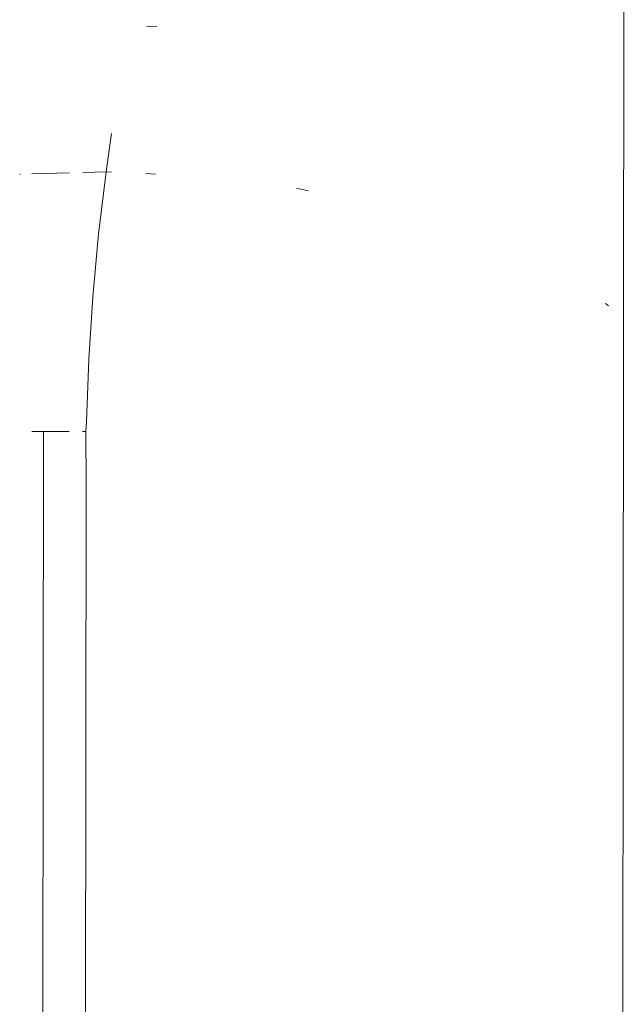
# Model space of a CAD drawing. Units: centimetres. Extents: x -6587 to 4988, y -5093 to 8486.
# Drawn here: x 290 to 318, y 4601 to 4647 of the extents above; entities that cross this region are included whole.
import ezdxf

# ---------------------------------------------------------------- set-up
doc = ezdxf.new("R2010")
doc.units = ezdxf.units.CM
doc.layers.get('0').update_dxf_attribs({"lineweight": 5})

msp = doc.modelspace()

# ---------------------------------------------------------------- linework, layer by layer
for p, q in [((317.976, 4510.863), (318.159, 4659.764)), ((296.099, 4646.7), (295.631, 4646.678)), ((293.972, 4641.633), (293.904, 4641.19)), ((293.904, 4641.19), (293.711, 4639.825)), ((289.674, 4639.716), (289.637, 4639.715)), ((291.991, 4639.778), (290.217, 4639.73)), ((293.711, 4639.825), (292.609, 4639.795)), ((293.711, 4639.825), (293.355, 4636.877)), ((293.711, 4639.825), (293.97, 4639.813)), ((295.592, 4639.736), (296.045, 4639.715)), ((302.701, 4639.044), (303.259, 4638.924)), ((293.355, 4636.877), (293.083, 4633.927)), ((293.083, 4633.927), (292.895, 4630.975)), ((317.277, 4633.615), (317.414, 4633.502)), ((292.895, 4630.975), (292.791, 4628.023)), ((292.791, 4628.023), (292.752, 4627.57)), ((290.202, 4627.568), (290.765, 4627.569)), ((290.765, 4627.569), (290.583, 4480.128)), ((290.765, 4627.569), (291.976, 4627.57)), ((292.594, 4627.57), (292.752, 4627.57)), ((292.752, 4627.57), (292.77, 4625.069)), ((292.77, 4625.069), (292.63, 4482.624))]:
    msp.add_line(p, q)

doc.saveas('drawing.dxf')
